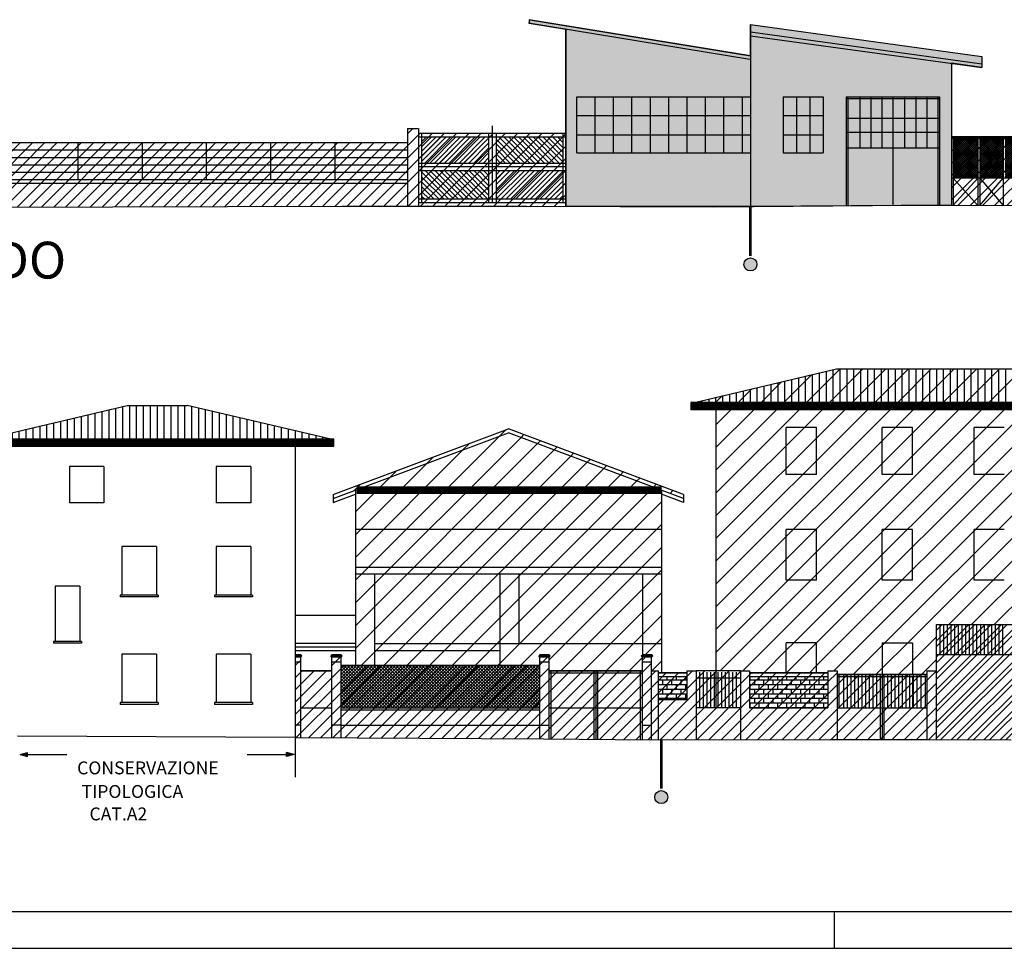
# Model space of a CAD drawing. Extents: x 871 to 1210, y -171 to 10.
# Drawn here: x 1145 to 1172, y -171 to -146 of the extents above; entities that cross this region are included whole.
import ezdxf

# ---------------------------------------------------------------- set-up
doc = ezdxf.new("R2010")
doc.units = 0
doc.header["$MEASUREMENT"] = 0
doc.linetypes.add('ACAD_ISO04W100', pattern=[30.5, 24, -3, 0.5, -3])
doc.linetypes.add('HIDDEN', pattern=[9.525, 6.35, -3.175])
for name, color, linetype in [('A3', 7, 'CONTINUOUS'), ('A4A', 7, 'CONTINUOUS'), ('A4B', 252, 'CONTINUOUS'), ('DELIMITAZIONE-AMBITO', 7, 'ACAD_ISO04W100'), ('DILIMITAZIONI', 7, 'HIDDEN'), ('DISEGNO', 7, 'CONTINUOUS'), ('INFERRIATE', 151, 'CONTINUOUS'), ('MURI-NUOVI', 7, 'CONTINUOUS'), ('PALLINI', 7, 'CONTINUOUS'), ('PROSPETTI1', 7, 'CONTINUOUS'), ('PROSPETTO', 7, 'CONTINUOUS'), ('SQUADRATURA', 221, 'CONTINUOUS'), ('TESTI', 82, 'CONTINUOUS'), ('TETTI', 32, 'CONTINUOUS')]:
    doc.layers.add(name, color=color, linetype=linetype)
doc.styles.get("Standard").update_dxf_attribs({"font": 'romans.shx'})
doc.styles.add('STYLE1', font='ARIAL.TTF', dxfattribs={"height": 2.5})
pattern_1 = [(45, (120.19624, -412.76768), (-0.30935922, 0.30935922), [])]
pattern_2 = [(45, (131.67703, -412.68984), (-0.16572815, 0.16572815), []), (45, (131.84276, -412.68984), (-0.16572815, 0.16572815), [0, -0.234375])]
pattern_3 = [(0, (-1035.44875, -746.27618), (0, 0.125), []), (90, (-1035.44875, -746.27618), (-0.25, 2e-17), [0.125, -0.125]), (90, (-1035.32375, -746.27618), (-0.25, 2e-17), [-0.125, 0.125])]
pattern_4 = [(45, (-1035.448745, -746.27618), (-0.0441941738, 0.0441941738), []), (135, (-1035.448745, -746.27618), (-0.0441941738, -0.0441941738), [])]
pattern_5 = [(45, (120.19624, -412.76768), (-0.16572815, 0.16572815), []), (45, (120.36197, -412.76768), (-0.16572815, 0.16572815), [0, -0.234375])]
pattern_6 = [(315, (-713.42339, -713.27806), (0.0662912607, 0.0662912607), [])]
pattern_7 = [(45, (-713.42339, -713.27806), (-0.0662912607, 0.0662912607), [])]

msp = doc.modelspace()

# ---------------------------------------------------------------- hatches: boundary and pattern name
at = {"layer": 'A3', "ltscale": 0.1}
h = msp.add_hatch(dxfattribs=at)
h.set_pattern_fill('ANSI31,_I', color=256, scale=3.5, style=2)
h.set_pattern_definition(pattern_1)
h.paths.add_polyline_path([(1172.54, -156.606), (1172.54, -155.694), (1167.278, -155.694), (1163.415, -156.606)])
h = msp.add_hatch(dxfattribs=at)
h.set_pattern_fill('ANSI31,_I', color=256, scale=3.5, style=2)
h.set_pattern_definition(pattern_1)
h.paths.add_polyline_path([(1168.515, -163.14), (1169.337, -163.14), (1169.337, -164.004), (1169.732, -164.004), (1169.732, -163.906), (1169.982, -163.906), (1169.982, -162.654), (1172.54, -162.654), (1172.54, -161.868), (1172.54, -160.915), (1172.54, -157.881), (1172.54, -156.848), (1172.54, -156.806), (1163.997, -156.806), (1163.997, -163.906), (1164.664, -163.906), (1164.914, -163.906), (1164.914, -163.956), (1165.91, -163.956), (1165.91, -163.14), (1166.731, -163.14), (1166.731, -163.956), (1167.039, -163.956), (1167.039, -163.906), (1167.289, -163.906), (1167.289, -164.004), (1168.515, -164.004)])
h.paths.add_polyline_path([(1168.515, -160.059), (1169.337, -160.059), (1169.337, -161.437), (1168.515, -161.437)], flags=16)
h.paths.add_polyline_path([(1166.731, -161.437), (1165.91, -161.437), (1165.91, -160.059), (1166.731, -160.059)], flags=16)
h.paths.add_polyline_path([(1168.515, -158.564), (1168.515, -157.286), (1169.337, -157.286), (1169.337, -158.564)], flags=16)
h.paths.add_polyline_path([(1166.731, -158.564), (1165.91, -158.564), (1165.91, -157.286), (1166.731, -157.286)], flags=16)
h.paths.add_polyline_path([(1171.012, -160.059), (1171.833, -160.059), (1171.833, -161.437), (1171.012, -161.437)], flags=16)
h.paths.add_polyline_path([(1171.012, -158.564), (1171.012, -157.286), (1171.833, -157.286), (1171.833, -158.564)], flags=16)
h = msp.add_hatch(dxfattribs=at)
h.set_pattern_fill('ANSI31,_I', color=256, scale=3.5, style=2)
h.set_pattern_definition(pattern_1)
h.paths.add_polyline_path([(1154.202, -158.993), (1154.202, -160.05), (1162.52, -160.05), (1162.52, -158.993), (1158.361, -157.43)])
h.paths.add_polyline_path([(1158.361, -157.323), (1153.602, -159.112), (1153.602, -159.218), (1158.361, -157.43), (1163.12, -159.218), (1163.12, -159.112)])
h.paths.add_polyline_path([(1162.52, -161.098), (1162.52, -160.05), (1154.202, -160.05), (1154.202, -161.098)])
h.paths.add_polyline_path([(1154.202, -161.098), (1154.202, -161.269), (1162.52, -161.269), (1162.52, -161.098)])
h.paths.add_polyline_path([(1154.719, -161.269), (1154.202, -161.269), (1154.202, -163.757), (1154.719, -163.757)])
h.paths.add_polyline_path([(1154.719, -161.269), (1154.719, -163.158), (1158.128, -163.158), (1158.128, -161.269)])
h.paths.add_polyline_path([(1158.645, -161.269), (1158.128, -161.269), (1158.128, -163.158), (1158.645, -163.158)])
h.paths.add_polyline_path([(1158.645, -161.269), (1158.645, -163.158), (1162.003, -163.158), (1162.003, -161.269)])
h.paths.add_polyline_path([(1162.52, -161.269), (1162.003, -161.269), (1162.003, -163.158), (1162.52, -163.158)])
h.paths.add_polyline_path([(1162.28, -163.498), (1162.249, -163.529), (1162.249, -163.906), (1162.436, -163.906), (1162.436, -163.956), (1162.52, -163.956), (1162.52, -163.158), (1162.003, -163.158), (1162.003, -163.467), (1162.249, -163.467)])
h.paths.add_polyline_path([(1158.128, -163.158), (1158.128, -163.757), (1159.217, -163.757), (1159.217, -163.529), (1159.186, -163.498), (1159.217, -163.467), (1159.467, -163.467), (1159.498, -163.498), (1159.467, -163.529), (1159.467, -163.906), (1161.999, -163.906), (1161.999, -163.529), (1161.968, -163.498), (1162.003, -163.463), (1162.003, -163.158)])
h.paths.add_polyline_path([(1158.128, -163.158), (1154.719, -163.158), (1154.719, -163.356), (1158.128, -163.356)])
h.paths.add_polyline_path([(1154.719, -163.356), (1154.719, -163.757), (1158.128, -163.757), (1158.128, -163.356)])
h = msp.add_hatch(dxfattribs=at)
h.set_pattern_fill('ANSI31,_I', color=256, scale=3.5, style=2)
h.set_pattern_definition(pattern_1)
h.paths.add_polyline_path([(1166.731, -163.956), (1166.731, -163.14), (1165.91, -163.14), (1165.91, -163.956)])
h.paths.add_polyline_path([(1169.337, -163.14), (1168.515, -163.14), (1168.515, -164.004), (1169.337, -164.004)])
at = {"layer": 'A4A', "ltscale": 0.1}
h = msp.add_hatch(dxfattribs=at)
h.set_pattern_fill('STEEL,_I', color=256, scale=2.5, style=2)
h.set_pattern_definition([(45, (131.67703, -412.68984), (-0.22097087, 0.22097087), []), (45, (131.67703, -412.5336), (-0.22097087, 0.22097087), [])])
h.paths.add_polyline_path([(1172.54, -163.467), (1169.982, -163.467), (1169.982, -165.771), (1172.02, -165.78), (1172.54, -165.784)])
h.paths.add_polyline_path([(1170.082, -162.654), (1169.982, -162.654), (1169.982, -163.467), (1170.082, -163.467)])
h.paths.add_polyline_path([(1170.182, -162.654), (1170.082, -162.654), (1170.082, -163.467), (1170.182, -163.467)])
h.paths.add_polyline_path([(1170.282, -162.654), (1170.182, -162.654), (1170.182, -163.467), (1170.282, -163.467)])
h.paths.add_polyline_path([(1170.382, -162.654), (1170.282, -162.654), (1170.282, -163.467), (1170.382, -163.467)])
h.paths.add_polyline_path([(1170.482, -162.654), (1170.382, -162.654), (1170.382, -163.467), (1170.482, -163.467)])
h.paths.add_polyline_path([(1170.582, -162.654), (1170.482, -162.654), (1170.482, -163.467), (1170.582, -163.467)])
h.paths.add_polyline_path([(1170.682, -162.654), (1170.582, -162.654), (1170.582, -163.467), (1170.682, -163.467)])
h.paths.add_polyline_path([(1170.782, -162.654), (1170.682, -162.654), (1170.682, -163.467), (1170.782, -163.467)])
h.paths.add_polyline_path([(1170.882, -162.654), (1170.782, -162.654), (1170.782, -163.467), (1170.882, -163.467)])
h.paths.add_polyline_path([(1170.982, -162.654), (1170.882, -162.654), (1170.882, -163.467), (1170.982, -163.467)])
h.paths.add_polyline_path([(1171.082, -162.654), (1170.982, -162.654), (1170.982, -163.467), (1171.082, -163.467)])
h.paths.add_polyline_path([(1171.182, -162.654), (1171.082, -162.654), (1171.082, -163.467), (1171.182, -163.467)])
h.paths.add_polyline_path([(1171.282, -162.654), (1171.182, -162.654), (1171.182, -163.467), (1171.282, -163.467)])
h.paths.add_polyline_path([(1171.382, -162.654), (1171.282, -162.654), (1171.282, -163.467), (1171.382, -163.467)])
h.paths.add_polyline_path([(1171.482, -162.654), (1171.382, -162.654), (1171.382, -163.467), (1171.482, -163.467)])
h.paths.add_polyline_path([(1171.582, -162.654), (1171.482, -162.654), (1171.482, -163.467), (1171.582, -163.467)])
h.paths.add_polyline_path([(1171.682, -162.654), (1171.582, -162.654), (1171.582, -163.467), (1171.682, -163.467)])
h.paths.add_polyline_path([(1171.782, -162.654), (1171.682, -162.654), (1171.682, -163.467), (1171.782, -163.467)])
h.paths.add_polyline_path([(1171.882, -162.654), (1171.782, -162.654), (1171.782, -163.467), (1171.882, -163.467)])
h.paths.add_polyline_path([(1171.982, -162.654), (1171.882, -162.654), (1171.882, -163.467), (1171.982, -163.467)])
h.paths.add_polyline_path([(1172.082, -162.654), (1171.982, -162.654), (1171.982, -163.467), (1172.082, -163.467)])
h.paths.add_polyline_path([(1172.182, -162.654), (1172.082, -162.654), (1172.082, -163.467), (1172.182, -163.467)])
h.paths.add_polyline_path([(1172.282, -162.654), (1172.182, -162.654), (1172.182, -163.467), (1172.282, -163.467)])
h.paths.add_polyline_path([(1172.382, -162.654), (1172.282, -162.654), (1172.282, -163.467), (1172.382, -163.467)])
h.paths.add_polyline_path([(1172.482, -162.654), (1172.382, -162.654), (1172.382, -163.467), (1172.482, -163.467)])
h.paths.add_polyline_path([(1172.54, -162.654), (1172.482, -162.654), (1172.482, -163.467), (1172.54, -163.467)])
at = {"layer": 'A4B', "ltscale": 0.1}
h = msp.add_hatch(color=256, dxfattribs=at)
h.dxf.hatch_style = 2
h.paths.add_polyline_path([(1164.936, -147.188), (1158.94, -146.207), (1158.924, -146.306), (1159.924, -146.469), (1159.924, -151.278), (1164.936, -151.285), (1167.583, -151.267), (1167.583, -148.349), (1170.026, -148.349), (1170.026, -151.251), (1170.394, -151.248), (1170.394, -147.39), (1171.223, -147.504), (1171.223, -147.201), (1164.936, -146.337)])
h.paths.add_polyline_path([(1166.562, -148.807), (1166.562, -149.333), (1166.198, -149.333), (1166.198, -148.807)], flags=16)
h.paths.add_polyline_path([(1164.717, -149.333), (1160.717, -149.333), (1160.717, -148.807), (1164.717, -148.807)], flags=16)
h = msp.add_hatch(color=256, dxfattribs=at)
h.dxf.hatch_style = 2
h.paths.add_polyline_path([(1167.583, -149.688), (1167.583, -151.267), (1170.026, -151.251), (1170.026, -149.688)])
h.paths.add_polyline_path([(1167.904, -148.349), (1167.583, -148.349), (1167.583, -148.883), (1167.904, -148.883)])
h.paths.add_polyline_path([(1168.204, -148.349), (1167.904, -148.349), (1167.904, -148.883), (1168.204, -148.883)])
h.paths.add_polyline_path([(1168.504, -148.349), (1168.204, -148.349), (1168.204, -148.883), (1168.504, -148.883)])
h.paths.add_polyline_path([(1168.504, -148.883), (1168.804, -148.883), (1168.804, -148.349), (1168.504, -148.349)])
h.paths.add_polyline_path([(1168.804, -148.883), (1169.126, -148.883), (1169.126, -148.349), (1168.804, -148.349)])
h.paths.add_polyline_path([(1169.126, -148.883), (1169.426, -148.883), (1169.426, -148.349), (1169.126, -148.349)])
h.paths.add_polyline_path([(1169.726, -148.349), (1169.426, -148.349), (1169.426, -148.883), (1169.726, -148.883)])
h.paths.add_polyline_path([(1169.726, -148.883), (1170.026, -148.883), (1170.026, -148.349), (1169.726, -148.349)])
h.paths.add_polyline_path([(1169.726, -149.261), (1170.026, -149.261), (1170.026, -148.883), (1169.726, -148.883)])
h.paths.add_polyline_path([(1169.726, -148.883), (1169.426, -148.883), (1169.426, -149.261), (1169.726, -149.261)])
h.paths.add_polyline_path([(1169.126, -149.261), (1169.426, -149.261), (1169.426, -148.883), (1169.126, -148.883)])
h.paths.add_polyline_path([(1169.126, -148.883), (1168.804, -148.883), (1168.804, -149.261), (1169.126, -149.261)])
h.paths.add_polyline_path([(1168.504, -149.261), (1168.804, -149.261), (1168.804, -148.883), (1168.504, -148.883)])
h.paths.add_polyline_path([(1168.504, -148.883), (1168.204, -148.883), (1168.204, -149.261), (1168.504, -149.261)])
h.paths.add_polyline_path([(1167.904, -149.261), (1168.204, -149.261), (1168.204, -148.883), (1167.904, -148.883)])
h.paths.add_polyline_path([(1167.904, -148.883), (1167.583, -148.883), (1167.583, -149.261), (1167.904, -149.261)])
h.paths.add_polyline_path([(1167.904, -149.261), (1167.583, -149.261), (1167.583, -149.688), (1167.904, -149.688)])
h.paths.add_polyline_path([(1167.904, -149.688), (1168.204, -149.688), (1168.204, -149.261), (1167.904, -149.261)])
h.paths.add_polyline_path([(1168.504, -149.261), (1168.204, -149.261), (1168.204, -149.688), (1168.504, -149.688)])
h.paths.add_polyline_path([(1168.804, -149.261), (1168.504, -149.261), (1168.504, -149.688), (1168.804, -149.688)])
h.paths.add_polyline_path([(1168.804, -149.688), (1169.126, -149.688), (1169.126, -149.261), (1168.804, -149.261)])
h.paths.add_polyline_path([(1169.126, -149.688), (1169.426, -149.688), (1169.426, -149.261), (1169.126, -149.261)])
h.paths.add_polyline_path([(1169.726, -149.261), (1169.426, -149.261), (1169.426, -149.688), (1169.726, -149.688)])
h.paths.add_polyline_path([(1170.026, -149.261), (1169.726, -149.261), (1169.726, -149.688), (1170.026, -149.688)])
at = {"layer": 'DILIMITAZIONI', "ltscale": 0.1}
h = msp.add_hatch(color=256, dxfattribs=at)
h.dxf.hatch_style = 1
h.paths.add_polyline_path([(1145.09, -166.176), (1145.29, -166.23), (1145.29, -166.123)])
h = msp.add_hatch(color=256, dxfattribs=at)
h.dxf.hatch_style = 1
h.paths.add_polyline_path([(1152.335, -166.23), (1152.535, -166.176), (1152.335, -166.123)])
at = {"layer": 'INFERRIATE', "ltscale": 0.1}
h = msp.add_hatch(dxfattribs=at)
h.set_pattern_fill('LINE', color=256, scale=0.75, angle=45, style=0)
h.set_pattern_definition(pattern_7)
h.paths.add_polyline_path([(1157.823, -150.1), (1157.823, -149.393), (1156.01, -149.393), (1156.01, -150.1)])
h = msp.add_hatch(dxfattribs=at)
h.set_pattern_fill('LINE', color=256, scale=0.75, angle=315, style=0)
h.set_pattern_definition(pattern_6)
h.paths.add_polyline_path([(1159.84, -150.1), (1159.84, -149.393), (1158.023, -149.393), (1158.023, -150.1)])
h = msp.add_hatch(dxfattribs=at)
h.set_pattern_fill('ANSI37', color=256, scale=0.3, angle=90, style=0)
h.set_pattern_definition([(135, (-713.423393, -713.278064), (-0.0265165043, -0.0265165043), []), (225, (-713.423393, -713.278064), (0.0265165043, -0.0265165043), [])])
h.paths.add_polyline_path([(1171.115, -149.436), (1170.444, -149.436), (1170.444, -150.515), (1171.115, -150.515)])
h.paths.add_polyline_path([(1171.165, -150.515), (1171.803, -150.515), (1171.803, -149.436), (1171.165, -149.436)])
h.paths.add_polyline_path([(1171.853, -150.515), (1172.489, -150.515), (1172.489, -149.436), (1171.853, -149.436)])
h.paths.add_polyline_path([(1172.589, -150.515), (1173.224, -150.515), (1173.224, -149.436), (1172.589, -149.436)])
h.paths.add_polyline_path([(1173.274, -150.515), (1173.913, -150.515), (1173.913, -149.436), (1173.274, -149.436)])
h.paths.add_polyline_path([(1173.963, -150.515), (1174.633, -150.515), (1174.633, -149.436), (1173.963, -149.436)])
h = msp.add_hatch(dxfattribs=at)
h.set_pattern_fill('LINE', color=256, scale=0.75, angle=315, style=0)
h.set_pattern_definition(pattern_6)
h.paths.add_polyline_path([(1157.823, -150.305), (1156.01, -150.305), (1156.01, -151.076), (1157.823, -151.076)])
h = msp.add_hatch(dxfattribs=at)
h.set_pattern_fill('LINE', color=256, scale=0.75, angle=45, style=0)
h.set_pattern_definition(pattern_7)
h.paths.add_polyline_path([(1159.84, -151.076), (1159.84, -150.305), (1158.023, -150.305), (1158.023, -151.076)])
h = msp.add_hatch(dxfattribs=at)
h.set_pattern_fill('NET', color=256, scale=0.5, angle=45, style=0)
h.set_pattern_definition(pattern_4)
h.paths.add_polyline_path([(1153.814, -163.757), (1153.814, -164.912), (1159.217, -164.912), (1159.217, -163.757)])
h = msp.add_hatch(dxfattribs=at)
h.set_pattern_fill('NET', color=256, scale=0.5, angle=45, style=0)
h.set_pattern_definition(pattern_4)
h.paths.add_polyline_path([(1153.814, -163.757), (1153.814, -164.912), (1159.217, -164.912), (1159.217, -163.757)])
h = msp.add_hatch(dxfattribs=at)
h.set_pattern_fill('BRICK', color=256, scale=0.5, style=0)
h.set_pattern_definition(pattern_3)
h.paths.add_polyline_path([(1162.436, -164.056), (1162.436, -164.686), (1163.208, -164.686), (1163.208, -164.056)])
h = msp.add_hatch(dxfattribs=at)
h.set_pattern_fill('BRICK', color=256, scale=0.5, style=0)
h.set_pattern_definition(pattern_3)
h.paths.add_polyline_path([(1162.436, -164.056), (1162.436, -164.686), (1163.208, -164.686), (1163.208, -164.056)])
h = msp.add_hatch(dxfattribs=at)
h.set_pattern_fill('BRICK', color=256, scale=0.5, style=0)
h.set_pattern_definition(pattern_3)
h.paths.add_polyline_path([(1167.039, -164.912), (1167.039, -164.056), (1164.914, -164.056), (1164.914, -164.912)])
h = msp.add_hatch(dxfattribs=at)
h.set_pattern_fill('BRICK', color=256, scale=0.5, style=0)
h.set_pattern_definition(pattern_3)
h.paths.add_polyline_path([(1167.039, -164.912), (1167.039, -164.056), (1164.914, -164.056), (1164.914, -164.912)])
at = {"layer": 'MURI-NUOVI', "ltscale": 0.1}
h = msp.add_hatch(dxfattribs=at)
h.set_pattern_fill('SACNCR,_I', color=256, scale=2.5, style=2)
h.set_pattern_definition(pattern_5)
h.paths.add_polyline_path([(1158.852, -151.274), (1159.924, -151.278), (1159.924, -149.293), (1155.921, -149.293), (1155.921, -151.274)])
h.paths.add_polyline_path([(1155.622, -151.274), (1155.921, -151.274), (1155.921, -149.166), (1155.622, -149.166)])
h.paths.add_polyline_path([(1143.181, -150.646), (1143.181, -151.304), (1153.854, -151.274), (1155.622, -151.274), (1155.622, -150.646)])
h.paths.add_polyline_path([(1155.622, -150.646), (1155.622, -150.546), (1143.181, -150.546), (1143.181, -150.646)])
h.paths.add_polyline_path([(1155.622, -150.546), (1155.622, -149.546), (1143.181, -149.546), (1143.181, -150.546)])
h.paths.add_polyline_path([(1143.031, -151.303), (1143.141, -151.304), (1143.181, -151.304), (1143.181, -149.374), (1143.031, -149.374)])
h.paths.add_polyline_path([(1143.031, -149.546), (1142.257, -149.546), (1142.257, -151.299), (1143.031, -151.303)])
h = msp.add_hatch(dxfattribs=at)
h.set_pattern_fill('SACNCR,_I', color=256, scale=2.5, style=2)
h.set_pattern_definition(pattern_5)
h.paths.add_polyline_path([(1170.394, -149.386), (1170.394, -151.248), (1173.897, -151.264), (1174.683, -151.265), (1174.683, -149.386)])
h.paths.add_polyline_path([(1174.893, -149.386), (1174.683, -149.386), (1174.683, -151.265), (1174.893, -151.266)])
h.paths.add_polyline_path([(1174.893, -149.51), (1174.893, -151.266), (1179.291, -151.274), (1181.771, -151.284), (1181.771, -149.51)])
h = msp.add_hatch(dxfattribs=at)
h.set_pattern_fill('SACNCR,_I', color=256, scale=2.5, style=2)
h.set_pattern_definition(pattern_2)
h.paths.add_polyline_path([(1152.717, -163.664), (1152.567, -163.664), (1152.567, -165.381), (1152.717, -165.381)])
h.paths.add_polyline_path([(1152.717, -165.381), (1152.567, -165.381), (1152.567, -165.72), (1152.568, -165.72), (1152.717, -165.721)])
h.paths.add_polyline_path([(1153.564, -163.906), (1152.717, -163.906), (1152.717, -165.721), (1153.564, -165.725)])
h.paths.add_polyline_path([(1152.717, -163.529), (1152.567, -163.529), (1152.567, -163.664), (1152.717, -163.664)])
h.paths.add_polyline_path([(1152.748, -163.498), (1152.567, -163.498), (1152.567, -163.529), (1152.717, -163.529)])
h.paths.add_polyline_path([(1152.717, -163.467), (1152.567, -163.467), (1152.567, -163.498), (1152.748, -163.498)])
h.paths.add_polyline_path([(1153.814, -165.381), (1153.564, -165.381), (1153.564, -165.725), (1153.814, -165.726)])
h.paths.add_polyline_path([(1153.814, -163.664), (1153.564, -163.664), (1153.564, -165.381), (1153.814, -165.381)])
h.paths.add_polyline_path([(1153.814, -163.529), (1153.601, -163.529), (1153.564, -163.529), (1153.564, -163.664), (1153.814, -163.664)])
h.paths.add_polyline_path([(1153.845, -163.498), (1153.533, -163.498), (1153.564, -163.529), (1153.814, -163.529)])
h.paths.add_polyline_path([(1153.814, -163.467), (1153.564, -163.467), (1153.533, -163.498), (1153.845, -163.498)])
h = msp.add_hatch(dxfattribs=at)
h.set_pattern_fill('SACNCR,_I', color=256, scale=2.5, style=2)
h.set_pattern_definition(pattern_2)
h.paths.add_polyline_path([(1159.217, -165.381), (1153.814, -165.381), (1153.814, -165.726), (1159.217, -165.75)])
h.paths.add_polyline_path([(1159.217, -164.967), (1153.814, -164.967), (1153.814, -165.381), (1159.217, -165.381)])
h.paths.add_polyline_path([(1159.217, -164.912), (1153.814, -164.912), (1153.814, -164.967), (1159.217, -164.967)])
h.paths.add_polyline_path([(1159.217, -163.757), (1153.814, -163.757), (1153.814, -164.912), (1159.217, -164.912)])
h.paths.add_polyline_path([(1161.999, -163.906), (1159.517, -163.906), (1159.467, -163.906), (1159.467, -165.752), (1161.999, -165.778)])
h.paths.add_polyline_path([(1159.467, -165.381), (1159.217, -165.381), (1159.217, -165.75), (1159.315, -165.75), (1159.467, -165.752)])
h.paths.add_polyline_path([(1159.467, -163.664), (1159.217, -163.664), (1159.217, -165.381), (1159.467, -165.381)])
h.paths.add_polyline_path([(1162.249, -165.381), (1161.999, -165.381), (1161.999, -165.778), (1162.23, -165.78), (1162.249, -165.78)])
h.paths.add_polyline_path([(1162.249, -163.664), (1161.999, -163.664), (1161.999, -165.381), (1162.249, -165.381)])
h.paths.add_polyline_path([(1162.436, -163.906), (1162.249, -163.906), (1162.249, -165.78), (1162.436, -165.78)])
h.paths.add_polyline_path([(1163.458, -163.906), (1163.208, -163.906), (1163.208, -164.686), (1162.436, -164.686), (1162.436, -165.78), (1163.458, -165.778)])
h.paths.add_polyline_path([(1163.208, -163.956), (1162.436, -163.956), (1162.436, -164.686), (1163.208, -164.686)], flags=16)
h.paths.add_polyline_path([(1164.664, -163.906), (1163.458, -163.906), (1163.458, -165.778), (1164.664, -165.775)])
h.paths.add_polyline_path([(1167.289, -163.906), (1167.039, -163.906), (1167.039, -164.912), (1164.914, -164.912), (1164.914, -163.906), (1164.664, -163.906), (1164.664, -165.775), (1167.098, -165.77), (1167.289, -165.77)])
h.paths.add_polyline_path([(1167.039, -163.956), (1164.914, -163.956), (1164.914, -164.912), (1167.039, -164.912)], flags=16)
h.paths.add_polyline_path([(1169.732, -164.004), (1167.289, -164.004), (1167.289, -165.77), (1169.732, -165.77)])
h.paths.add_polyline_path([(1169.982, -163.906), (1169.732, -163.906), (1169.732, -165.77), (1169.982, -165.771)])
h.paths.add_polyline_path([(1159.467, -163.529), (1159.217, -163.529), (1159.217, -163.664), (1159.467, -163.664)])
h.paths.add_polyline_path([(1159.498, -163.498), (1159.186, -163.498), (1159.217, -163.529), (1159.467, -163.529)])
h.paths.add_polyline_path([(1159.467, -163.467), (1159.217, -163.467), (1159.186, -163.498), (1159.498, -163.498)])
h.paths.add_polyline_path([(1162.249, -163.529), (1162.036, -163.529), (1161.999, -163.529), (1161.999, -163.664), (1162.249, -163.664)])
h.paths.add_polyline_path([(1162.28, -163.498), (1161.968, -163.498), (1161.999, -163.529), (1162.249, -163.529)])
h.paths.add_polyline_path([(1162.249, -163.467), (1161.999, -163.467), (1161.968, -163.498), (1162.28, -163.498)])
h = msp.add_hatch(dxfattribs=at)
h.set_pattern_fill('SACNCR,_I', color=256, scale=2.5, style=2)
h.set_pattern_definition(pattern_2)
h.paths.add_polyline_path([(1163.208, -163.956), (1162.436, -163.956), (1162.436, -164.686), (1163.208, -164.686)])
h.paths.add_polyline_path([(1167.039, -163.956), (1164.914, -163.956), (1164.914, -164.912), (1167.039, -164.912)])
at = {"layer": 'PALLINI'}
for points in [[(1165.113, -152.857, 1), (1164.759, -152.857, 1)], [(1162.691, -167.337, 1.000001), (1162.337, -167.337, 1.000001)]]:
    msp.add_hatch(color=256, dxfattribs=at).paths.add_polyline_path(points)
at = {"layer": 'TETTI', "ltscale": 0.1}
h = msp.add_hatch(dxfattribs=at)
h.set_pattern_fill('LINE', color=256, scale=1.5, angle=90, style=0)
h.set_pattern_definition([(90, (-1049.62716, -763.98824), (-0.1875, 1e-17), [])])
h.paths.add_polyline_path([(1163.415, -156.606), (1172.54, -156.606), (1172.54, -155.694), (1167.278, -155.694)])
h = msp.add_hatch(dxfattribs=at)
h.set_pattern_fill('LINE', color=256, scale=1.5, angle=90, style=0)
h.set_pattern_definition([(90, (120.19624, -412.76768), (-0.1875, 1e-17), [])])
h.paths.add_polyline_path([(1148.006, -156.688), (1144.143, -157.6), (1153.497, -157.6), (1149.634, -156.688)])

# ---------------------------------------------------------------- linework, layer by layer
at = {"layer": 'A4B', "ltscale": 0.1}
for p, q in [((1158.924, -146.306), (1158.94, -146.207)), ((1159.924, -146.469), (1158.924, -146.306)), ((1158.94, -146.207), (1164.936, -147.188)), ((1159.924, -151.278), (1159.924, -146.469)), ((1164.936, -146.337), (1171.223, -147.201)), ((1164.936, -147.188), (1164.936, -146.337)), ((1170.394, -147.39), (1170.394, -151.248)), ((1171.223, -147.504), (1170.394, -147.39)), ((1171.223, -147.201), (1171.223, -147.504)), ((1164.936, -151.285), (1159.924, -151.278)), ((1170.394, -151.248), (1164.936, -151.285))]:
    msp.add_line(p, q, dxfattribs=at)
at = {"layer": 'DILIMITAZIONI'}
for p, q in [((1145.09, -166.176), (1145.29, -166.123)), ((1145.29, -166.23), (1145.29, -166.123)), ((1152.535, -166.176), (1152.335, -166.123)), ((1152.335, -166.23), (1152.335, -166.123)), ((1145.09, -166.176), (1145.29, -166.23)), ((1145.29, -166.176), (1146.366, -166.176)), ((1151.26, -166.176), (1152.335, -166.176)), ((1152.535, -166.176), (1152.335, -166.23))]:
    msp.add_line(p, q, dxfattribs=at)
at = {"layer": 'DILIMITAZIONI', "ltscale": 2, "const_width": 0.075}
for points in [[(1164.936, -151.285), (1164.936, -152.628)], [(1162.514, -165.765), (1162.514, -167.108)]]:
    msp.add_lwpolyline(points, dxfattribs=at)
at = {"layer": 'DISEGNO', "ltscale": 0.1}
msp.add_line((1152.567, -165.72), (1152.567, -166.796), dxfattribs=at)
at = {"layer": 'DISEGNO', "ltscale": 0.1, "const_width": 0.2}
for points in [[(1172.54, -156.706), (1163.315, -156.706)], [(1153.615, -157.7), (1144.025, -157.7)], [(1162.52, -158.993), (1154.237, -158.993)]]:
    msp.add_lwpolyline(points, dxfattribs=at)
at = {"layer": 'INFERRIATE', "ltscale": 0.1}
for p, q in [((1160.717, -149.823), (1160.717, -148.299)), ((1161.217, -149.823), (1161.217, -148.299)), ((1161.717, -149.823), (1161.717, -148.299)), ((1162.217, -149.823), (1162.217, -148.299)), ((1162.717, -149.823), (1162.717, -148.299)), ((1163.217, -149.823), (1163.217, -148.299)), ((1163.717, -149.823), (1163.717, -148.299)), ((1164.217, -149.823), (1164.217, -148.299)), ((1164.717, -149.823), (1164.717, -148.299)), ((1166.198, -149.823), (1166.198, -148.299)), ((1166.562, -149.823), (1166.562, -148.299)), ((1167.533, -148.349), (1170.076, -148.349)), ((1167.583, -148.299), (1167.583, -151.26)), ((1167.904, -148.299), (1167.904, -149.688)), ((1168.204, -148.299), (1168.204, -149.688)), ((1168.504, -148.299), (1168.504, -149.688)), ((1168.804, -148.299), (1168.804, -151.249)), ((1169.126, -148.299), (1169.126, -149.688)), ((1169.426, -148.299), (1169.426, -149.688)), ((1169.726, -148.299), (1169.726, -149.688)), ((1170.026, -148.299), (1170.026, -151.247)), ((1160.217, -148.807), (1164.936, -148.807)), ((1165.823, -148.807), (1166.909, -148.807)), ((1167.533, -148.883), (1170.076, -148.883)), ((1157.923, -149.093), (1157.923, -151.176)), ((1167.533, -149.261), (1170.076, -149.261)), ((1155.921, -149.293), (1159.924, -149.293)), ((1155.921, -149.393), (1159.924, -149.393)), ((1156.01, -151.176), (1156.01, -149.293)), ((1157.823, -149.293), (1157.823, -151.176)), ((1158.023, -149.293), (1158.023, -151.176)), ((1159.84, -149.293), (1159.84, -151.176)), ((1160.217, -149.333), (1164.936, -149.333)), ((1165.823, -149.333), (1166.909, -149.333)), ((1174.683, -149.386), (1170.394, -149.386)), ((1174.683, -149.436), (1170.394, -149.436)), ((1170.444, -149.436), (1170.444, -151.248)), ((1171.115, -149.386), (1171.115, -151.258)), ((1171.165, -149.386), (1171.165, -151.258)), ((1171.803, -149.386), (1171.803, -151.258)), ((1143.181, -149.546), (1155.622, -149.546)), ((1143.181, -149.746), (1155.622, -149.746)), ((1146.671, -150.546), (1146.671, -149.546)), ((1148.416, -150.546), (1148.416, -149.546)), ((1150.161, -150.546), (1150.161, -149.546)), ((1151.906, -150.546), (1151.906, -149.546)), ((1153.651, -150.546), (1153.651, -149.546)), ((1167.533, -149.688), (1170.076, -149.688)), ((1143.181, -149.946), (1155.622, -149.946)), ((1143.181, -150.146), (1155.622, -150.146)), ((1155.921, -150.1), (1159.924, -150.1)), ((1155.921, -150.195), (1159.924, -150.195)), ((1155.921, -150.305), (1159.924, -150.305)), ((1143.181, -150.346), (1155.622, -150.346)), ((1174.683, -150.515), (1170.394, -150.515)), ((1170.444, -151.248), (1171.115, -150.515)), ((1170.444, -150.515), (1171.115, -151.258)), ((1171.165, -151.252), (1171.803, -150.515)), ((1171.165, -150.515), (1171.803, -151.258)), ((1155.921, -151.076), (1159.924, -151.076)), ((1155.921, -151.176), (1159.924, -151.176)), ((1152.717, -163.906), (1153.564, -163.906)), ((1152.717, -163.906), (1153.564, -163.906)), ((1153.814, -163.757), (1159.217, -163.757)), ((1153.814, -163.757), (1159.217, -163.757)), ((1159.467, -163.906), (1161.999, -163.906)), ((1159.467, -163.906), (1161.999, -163.906)), ((1159.467, -163.956), (1161.999, -163.956)), ((1159.467, -163.956), (1161.999, -163.956)), ((1159.517, -165.752), (1159.517, -163.906)), ((1159.517, -165.752), (1159.517, -163.906)), ((1160.683, -163.906), (1160.683, -165.765)), ((1160.683, -163.906), (1160.683, -165.765)), ((1160.733, -163.906), (1160.733, -165.765)), ((1160.733, -163.906), (1160.733, -165.765)), ((1160.783, -163.906), (1160.783, -165.765)), ((1160.783, -163.906), (1160.783, -165.765)), ((1161.949, -165.778), (1161.949, -163.906)), ((1161.949, -165.778), (1161.949, -163.906)), ((1162.436, -163.956), (1163.208, -163.956)), ((1162.436, -163.956), (1163.208, -163.956)), ((1163.561, -164.912), (1163.561, -163.941)), ((1163.561, -164.912), (1163.561, -163.941)), ((1163.661, -164.912), (1163.661, -163.941)), ((1163.661, -164.912), (1163.661, -163.941)), ((1163.761, -164.912), (1163.761, -163.941)), ((1163.761, -164.912), (1163.761, -163.941)), ((1163.861, -164.912), (1163.861, -163.941)), ((1163.861, -164.912), (1163.861, -163.941)), ((1163.961, -164.912), (1163.961, -163.941)), ((1163.961, -164.912), (1163.961, -163.941)), ((1164.061, -164.912), (1164.061, -163.941)), ((1164.061, -164.912), (1164.061, -163.941)), ((1164.161, -164.912), (1164.161, -163.941)), ((1164.161, -164.912), (1164.161, -163.941)), ((1164.261, -164.912), (1164.261, -163.941)), ((1164.261, -164.912), (1164.261, -163.941)), ((1164.361, -164.912), (1164.361, -163.941)), ((1164.361, -164.912), (1164.361, -163.941)), ((1164.461, -164.912), (1164.461, -163.941)), ((1164.461, -164.912), (1164.461, -163.941)), ((1164.561, -164.912), (1164.561, -163.941)), ((1164.561, -164.912), (1164.561, -163.941)), ((1164.914, -163.956), (1167.039, -163.956)), ((1164.914, -163.956), (1167.039, -163.956)), ((1162.436, -164.056), (1163.208, -164.056)), ((1162.436, -164.056), (1163.208, -164.056)), ((1164.664, -164.107), (1163.458, -164.107)), ((1164.664, -164.107), (1163.458, -164.107)), ((1164.914, -164.056), (1167.039, -164.056)), ((1164.914, -164.056), (1167.039, -164.056)), ((1167.289, -164.004), (1169.732, -164.004)), ((1167.289, -164.004), (1169.732, -164.004)), ((1167.289, -164.054), (1169.732, -164.054)), ((1167.289, -164.054), (1169.732, -164.054)), ((1167.339, -164.004), (1167.339, -164.912)), ((1167.339, -164.004), (1167.339, -164.912)), ((1167.461, -164.004), (1167.461, -164.912)), ((1167.461, -164.004), (1167.461, -164.912)), ((1167.561, -164.004), (1167.561, -164.912)), ((1167.561, -164.004), (1167.561, -164.912)), ((1167.661, -164.004), (1167.661, -164.912)), ((1167.661, -164.004), (1167.661, -164.912)), ((1167.761, -164.004), (1167.761, -164.912)), ((1167.761, -164.004), (1167.761, -164.912)), ((1167.861, -164.004), (1167.861, -164.912)), ((1167.861, -164.004), (1167.861, -164.912)), ((1167.961, -164.004), (1167.961, -164.912)), ((1167.961, -164.004), (1167.961, -164.912)), ((1168.061, -164.004), (1168.061, -164.912)), ((1168.061, -164.004), (1168.061, -164.912)), ((1168.161, -164.004), (1168.161, -164.912)), ((1168.161, -164.004), (1168.161, -164.912)), ((1168.261, -164.004), (1168.261, -164.912)), ((1168.261, -164.004), (1168.261, -164.912)), ((1168.361, -164.004), (1168.361, -164.912)), ((1168.361, -164.004), (1168.361, -164.912)), ((1168.461, -164.004), (1168.461, -165.77)), ((1168.461, -164.004), (1168.461, -165.77)), ((1168.511, -164.004), (1168.511, -165.77)), ((1168.511, -164.004), (1168.511, -165.77)), ((1168.561, -164.004), (1168.561, -165.77)), ((1168.561, -164.004), (1168.561, -165.77)), ((1168.661, -164.004), (1168.661, -164.912)), ((1168.661, -164.004), (1168.661, -164.912)), ((1168.761, -164.004), (1168.761, -164.912)), ((1168.761, -164.004), (1168.761, -164.912)), ((1168.861, -164.004), (1168.861, -164.912)), ((1168.861, -164.004), (1168.861, -164.912)), ((1168.961, -164.004), (1168.961, -164.912)), ((1168.961, -164.004), (1168.961, -164.912)), ((1169.061, -164.004), (1169.061, -164.912)), ((1169.061, -164.004), (1169.061, -164.912)), ((1169.161, -164.004), (1169.161, -164.912)), ((1169.161, -164.004), (1169.161, -164.912)), ((1169.261, -164.004), (1169.261, -164.912)), ((1169.261, -164.004), (1169.261, -164.912)), ((1169.361, -164.004), (1169.361, -164.912)), ((1169.361, -164.004), (1169.361, -164.912)), ((1169.461, -164.004), (1169.461, -164.912)), ((1169.461, -164.004), (1169.461, -164.912)), ((1169.561, -164.004), (1169.561, -164.912)), ((1169.561, -164.004), (1169.561, -164.912)), ((1169.682, -164.004), (1169.682, -164.912)), ((1169.682, -164.004), (1169.682, -164.912)), ((1152.717, -164.912), (1153.564, -164.912)), ((1152.717, -164.912), (1153.564, -164.912)), ((1159.467, -164.912), (1161.999, -164.912)), ((1159.467, -164.912), (1161.999, -164.912)), ((1164.664, -164.912), (1163.458, -164.912)), ((1164.664, -164.912), (1163.458, -164.912)), ((1167.289, -164.912), (1169.732, -164.912)), ((1167.289, -164.912), (1169.732, -164.912))]:
    msp.add_line(p, q, dxfattribs=at)
at = {"layer": 'MURI-NUOVI', "ltscale": 0.1}
for p, q in [((1155.921, -149.293), (1159.924, -149.293)), ((1170.394, -149.386), (1174.683, -149.386)), ((1143.181, -149.546), (1155.622, -149.546)), ((1153.564, -163.906), (1152.717, -163.906)), ((1159.217, -163.757), (1153.814, -163.757)), ((1159.517, -163.906), (1159.467, -163.906)), ((1161.999, -163.906), (1159.517, -163.906)), ((1163.208, -163.956), (1162.436, -163.956)), ((1164.664, -163.906), (1163.458, -163.906)), ((1167.039, -163.956), (1164.914, -163.956)), ((1169.732, -164.004), (1167.289, -164.004))]:
    msp.add_line(p, q, dxfattribs=at)
at = {"layer": 'PALLINI'}
for centre in [(1164.936, -152.857), (1162.514, -167.337)]:
    msp.add_circle(centre, 0.177, dxfattribs=at)
at = {"layer": 'PROSPETTI1', "ltscale": 0.1}
for p, q in [((1164.92, -147.287), (1158.908, -146.303)), ((1158.924, -146.204), (1158.924, -146.306)), ((1164.936, -147.188), (1158.924, -146.204)), ((1159.924, -146.469), (1159.924, -151.278)), ((1164.936, -146.337), (1171.223, -147.201)), ((1164.936, -146.337), (1164.936, -151.285)), ((1164.936, -146.539), (1171.223, -147.403)), ((1164.936, -146.64), (1171.223, -147.504)), ((1170.394, -147.39), (1170.394, -151.248)), ((1171.223, -147.201), (1171.223, -147.504)), ((1160.217, -148.299), (1164.936, -148.299)), ((1160.217, -149.823), (1160.217, -148.299)), ((1165.823, -148.299), (1166.909, -148.299)), ((1165.823, -148.299), (1165.823, -149.823)), ((1166.909, -148.299), (1166.909, -149.823)), ((1167.533, -148.299), (1170.076, -148.299)), ((1167.533, -148.299), (1167.533, -151.26)), ((1170.076, -148.299), (1170.076, -151.247)), ((1155.622, -149.166), (1155.921, -149.166)), ((1155.622, -149.166), (1155.622, -151.274)), ((1155.921, -149.166), (1155.921, -151.274)), ((1160.217, -149.823), (1164.936, -149.823)), ((1165.823, -149.823), (1166.909, -149.823)), ((1143.181, -150.546), (1155.622, -150.546)), ((1143.181, -150.646), (1155.622, -150.646)), ((1143.141, -151.304), (1153.854, -151.274)), ((1153.854, -151.274), (1158.852, -151.274)), ((1158.852, -151.274), (1163.945, -151.294)), ((1163.945, -151.294), (1169.33, -151.244)), ((1169.33, -151.244), (1173.897, -151.264))]:
    msp.add_line(p, q, dxfattribs=at)
at = {"layer": 'PROSPETTO'}
for p, q in [((1163.415, -156.606), (1167.278, -155.694)), ((1144.143, -157.6), (1148.006, -156.688)), ((1153.497, -157.6), (1149.634, -156.688)), ((1153.602, -159.112), (1158.361, -157.323)), ((1153.602, -159.218), (1158.361, -157.43)), ((1163.12, -159.112), (1158.361, -157.323)), ((1163.12, -159.218), (1158.361, -157.43)), ((1153.602, -159.325), (1154.202, -159.1)), ((1163.12, -159.325), (1162.52, -159.1))]:
    msp.add_line(p, q, dxfattribs=at)
at = {"layer": 'PROSPETTO', "ltscale": 0.1}
for p, q in [((1167.278, -155.694), (1172.54, -155.694)), ((1148.006, -156.688), (1149.634, -156.688)), ((1172.54, -156.606), (1163.315, -156.606)), ((1163.315, -156.606), (1163.315, -156.806)), ((1172.54, -156.706), (1163.315, -156.706)), ((1172.54, -156.806), (1163.315, -156.806)), ((1163.997, -156.806), (1163.997, -164.912)), ((1165.91, -158.564), (1165.91, -157.286)), ((1166.731, -157.286), (1165.91, -157.286)), ((1166.731, -158.564), (1166.731, -157.286)), ((1168.515, -158.564), (1168.515, -157.286)), ((1169.337, -157.286), (1168.515, -157.286)), ((1169.337, -158.564), (1169.337, -157.286)), ((1171.012, -158.564), (1171.012, -157.286)), ((1171.833, -157.286), (1171.012, -157.286)), ((1144.025, -157.6), (1153.615, -157.6)), ((1144.025, -157.7), (1153.615, -157.7)), ((1144.025, -157.8), (1153.615, -157.8)), ((1152.567, -157.8), (1152.567, -165.72)), ((1153.615, -157.8), (1153.615, -157.6)), ((1147.367, -158.345), (1146.432, -158.345)), ((1146.432, -158.345), (1146.432, -159.339)), ((1147.367, -158.345), (1147.367, -159.339)), ((1151.359, -158.345), (1150.424, -158.345)), ((1150.424, -158.345), (1150.424, -159.339)), ((1151.359, -158.345), (1151.359, -159.339)), ((1166.731, -158.564), (1165.91, -158.564)), ((1169.337, -158.564), (1168.515, -158.564)), ((1171.833, -158.564), (1171.012, -158.564)), ((1153.602, -159.112), (1153.602, -159.325)), ((1154.202, -158.993), (1154.202, -163.757)), ((1162.52, -158.993), (1162.52, -163.956)), ((1163.12, -159.112), (1163.12, -159.325)), ((1147.367, -159.339), (1146.432, -159.339)), ((1151.359, -159.339), (1150.424, -159.339)), ((1154.202, -160.05), (1162.52, -160.05)), ((1166.731, -160.059), (1165.91, -160.059)), ((1165.91, -161.437), (1165.91, -160.059)), ((1166.731, -161.437), (1166.731, -160.059)), ((1168.515, -161.437), (1168.515, -160.059)), ((1169.337, -160.059), (1168.515, -160.059)), ((1169.337, -161.437), (1169.337, -160.059)), ((1171.012, -161.437), (1171.012, -160.059)), ((1171.833, -160.059), (1171.012, -160.059)), ((1147.86, -160.528), (1147.86, -161.845)), ((1148.795, -160.528), (1147.86, -160.528)), ((1148.795, -160.528), (1148.795, -161.845)), ((1150.424, -160.528), (1150.424, -161.845)), ((1151.359, -160.528), (1150.424, -160.528)), ((1151.359, -160.528), (1151.359, -161.845)), ((1162.52, -161.098), (1154.202, -161.098)), ((1154.202, -161.269), (1162.52, -161.269)), ((1154.719, -161.269), (1154.719, -163.757)), ((1158.128, -161.269), (1158.128, -163.757)), ((1158.645, -161.269), (1158.645, -163.158)), ((1162.003, -161.269), (1162.003, -163.467)), ((1166.731, -161.437), (1165.91, -161.437)), ((1169.337, -161.437), (1168.515, -161.437)), ((1171.833, -161.437), (1171.012, -161.437)), ((1146.713, -161.606), (1146.048, -161.606)), ((1146.048, -161.606), (1146.048, -163.103)), ((1146.713, -161.606), (1146.713, -163.103)), ((1147.81, -161.845), (1147.81, -161.895)), ((1148.845, -161.845), (1147.81, -161.845)), ((1148.845, -161.845), (1148.845, -161.895)), ((1151.409, -161.845), (1150.374, -161.845)), ((1150.374, -161.845), (1150.374, -161.895)), ((1151.409, -161.845), (1151.409, -161.895)), ((1148.845, -161.895), (1147.81, -161.895)), ((1151.409, -161.895), (1150.374, -161.895)), ((1154.202, -162.396), (1152.567, -162.396)), ((1169.982, -162.654), (1169.982, -165.771)), ((1172.54, -162.654), (1169.982, -162.654)), ((1170.082, -162.654), (1170.082, -163.467)), ((1170.182, -162.654), (1170.182, -163.467)), ((1170.282, -162.654), (1170.282, -163.467)), ((1170.382, -162.654), (1170.382, -163.467)), ((1170.482, -162.654), (1170.482, -163.467)), ((1170.582, -162.654), (1170.582, -163.467)), ((1170.682, -162.654), (1170.682, -163.467)), ((1170.782, -162.654), (1170.782, -163.467)), ((1170.882, -162.654), (1170.882, -163.467)), ((1170.982, -162.654), (1170.982, -163.467)), ((1171.082, -162.654), (1171.082, -163.467)), ((1171.182, -162.654), (1171.182, -163.467)), ((1171.282, -162.654), (1171.282, -163.467)), ((1171.382, -162.654), (1171.382, -163.467)), ((1171.482, -162.654), (1171.482, -163.467)), ((1171.582, -162.654), (1171.582, -163.467)), ((1171.682, -162.654), (1171.682, -163.467)), ((1171.782, -162.654), (1171.782, -163.467)), ((1146.763, -163.103), (1145.998, -163.103)), ((1145.998, -163.103), (1145.998, -163.153)), ((1146.763, -163.153), (1145.998, -163.153)), ((1146.763, -163.103), (1146.763, -163.153)), ((1154.202, -163.158), (1152.567, -163.158)), ((1154.719, -163.158), (1162.52, -163.158)), ((1165.91, -163.956), (1165.91, -163.14)), ((1166.731, -163.14), (1165.91, -163.14)), ((1166.731, -163.956), (1166.731, -163.14)), ((1168.515, -163.14), (1168.515, -164.004)), ((1168.515, -163.14), (1169.337, -163.14)), ((1169.337, -163.14), (1169.337, -164.004)), ((1148.795, -163.447), (1147.86, -163.447)), ((1147.86, -163.447), (1147.86, -164.765)), ((1148.795, -163.447), (1148.795, -164.765)), ((1151.359, -163.447), (1150.424, -163.447)), ((1150.424, -163.447), (1150.424, -164.765)), ((1151.359, -163.447), (1151.359, -164.765)), ((1154.202, -163.258), (1152.567, -163.258)), ((1154.202, -163.358), (1152.567, -163.358)), ((1158.128, -163.356), (1154.719, -163.356)), ((1152.717, -163.467), (1152.567, -163.467)), ((1152.748, -163.498), (1152.567, -163.498)), ((1152.717, -163.529), (1152.567, -163.529)), ((1152.717, -163.529), (1152.567, -163.529)), ((1152.717, -163.664), (1152.567, -163.664)), ((1152.748, -163.498), (1152.717, -163.467)), ((1152.717, -163.529), (1152.748, -163.498)), ((1152.717, -165.721), (1152.717, -163.529)), ((1153.533, -163.498), (1153.564, -163.467)), ((1153.564, -163.529), (1153.533, -163.498)), ((1153.845, -163.498), (1153.533, -163.498)), ((1153.814, -163.467), (1153.564, -163.467)), ((1153.564, -165.725), (1153.564, -163.529)), ((1153.814, -163.529), (1153.564, -163.529)), ((1153.814, -163.664), (1153.564, -163.664)), ((1153.814, -163.529), (1153.601, -163.529)), ((1153.845, -163.498), (1153.814, -163.467)), ((1153.814, -163.529), (1153.845, -163.498)), ((1153.814, -165.726), (1153.814, -163.529)), ((1159.186, -163.498), (1159.217, -163.467)), ((1159.217, -163.529), (1159.186, -163.498)), ((1159.498, -163.498), (1159.186, -163.498)), ((1159.467, -163.467), (1159.217, -163.467)), ((1159.467, -163.529), (1159.217, -163.529)), ((1159.217, -165.75), (1159.217, -163.529)), ((1159.467, -163.664), (1159.217, -163.664)), ((1159.467, -163.529), (1159.254, -163.529)), ((1159.498, -163.498), (1159.467, -163.467)), ((1159.467, -163.529), (1159.498, -163.498)), ((1159.467, -165.752), (1159.467, -163.529)), ((1161.968, -163.498), (1161.999, -163.467)), ((1162.28, -163.498), (1161.968, -163.498)), ((1161.999, -163.529), (1161.968, -163.498)), ((1162.249, -163.467), (1161.999, -163.467)), ((1161.999, -165.778), (1161.999, -163.529)), ((1162.249, -163.529), (1161.999, -163.529)), ((1162.249, -163.664), (1161.999, -163.664)), ((1162.249, -163.529), (1162.036, -163.529)), ((1162.28, -163.498), (1162.249, -163.467)), ((1162.249, -163.529), (1162.28, -163.498)), ((1162.249, -165.78), (1162.249, -163.529)), ((1172.54, -163.467), (1169.982, -163.467)), ((1162.249, -163.906), (1162.436, -163.906)), ((1162.436, -165.78), (1162.436, -163.906)), ((1163.208, -163.906), (1163.458, -163.906)), ((1163.208, -163.906), (1163.208, -164.686)), ((1163.458, -163.906), (1163.458, -165.778)), ((1164.664, -163.906), (1164.914, -163.906)), ((1164.664, -163.906), (1164.664, -165.775)), ((1164.914, -163.906), (1164.914, -164.912)), ((1167.039, -163.906), (1167.289, -163.906)), ((1167.039, -163.906), (1167.039, -164.912)), ((1167.289, -163.906), (1167.289, -165.77)), ((1169.732, -163.906), (1169.732, -165.771)), ((1169.732, -163.906), (1169.982, -163.906)), ((1168.515, -164.054), (1168.515, -164.912)), ((1169.337, -164.054), (1169.337, -164.912)), ((1148.845, -164.765), (1147.81, -164.765)), ((1147.81, -164.765), (1147.81, -164.815)), ((1148.845, -164.765), (1148.845, -164.815)), ((1150.374, -164.765), (1150.374, -164.815)), ((1151.409, -164.765), (1150.374, -164.765)), ((1151.409, -164.765), (1151.409, -164.815)), ((1162.436, -164.686), (1163.208, -164.686)), ((1148.845, -164.815), (1147.81, -164.815)), ((1151.409, -164.815), (1150.374, -164.815)), ((1153.814, -164.912), (1159.217, -164.912)), ((1153.814, -164.967), (1159.217, -164.967)), ((1164.914, -164.912), (1167.039, -164.912)), ((1152.717, -165.381), (1152.567, -165.381)), ((1153.814, -165.381), (1153.564, -165.381)), ((1153.814, -165.381), (1159.217, -165.381)), ((1159.217, -165.381), (1159.467, -165.381)), ((1161.999, -165.381), (1162.249, -165.381)), ((1152.568, -165.72), (1145.023, -165.68)), ((1152.568, -165.72), (1159.315, -165.75)), ((1159.315, -165.75), (1162.23, -165.78)), ((1162.23, -165.78), (1167.098, -165.77)), ((1167.098, -165.77), (1169.74, -165.77)), ((1169.74, -165.77), (1172.02, -165.78))]:
    msp.add_line(p, q, dxfattribs=at)
at = {"layer": 'SQUADRATURA', "ltscale": 0.1}
for p, q in [((872.224, -170.446), (1209.224, -170.446)), ((1167.224, -171.446), (1167.224, -170.446)), ((871.224, -171.446), (1210.224, -171.446))]:
    msp.add_line(p, q, dxfattribs=at)

# ---------------------------------------------------------------- texts
at = {"layer": 'DELIMITAZIONE-AMBITO', "ltscale": 0.1}
for s, p in [('CONSERVAZIONE ', (1146.642, -166.717)), ('  TIPOLOGICA', (1146.55, -167.358)), ('    CAT.A2', (1146.55, -167.968))]:
    msp.add_text(s, height=0.35, dxfattribs=at).set_placement(p)
at = {"layer": 'TESTI', "ltscale": 0.1, "style": 'STYLE1'}
msp.add_text('VIA CANALE SECONDO', height=1, dxfattribs=at).set_placement((1132.223, -153.24))

doc.saveas('drawing.dxf')
